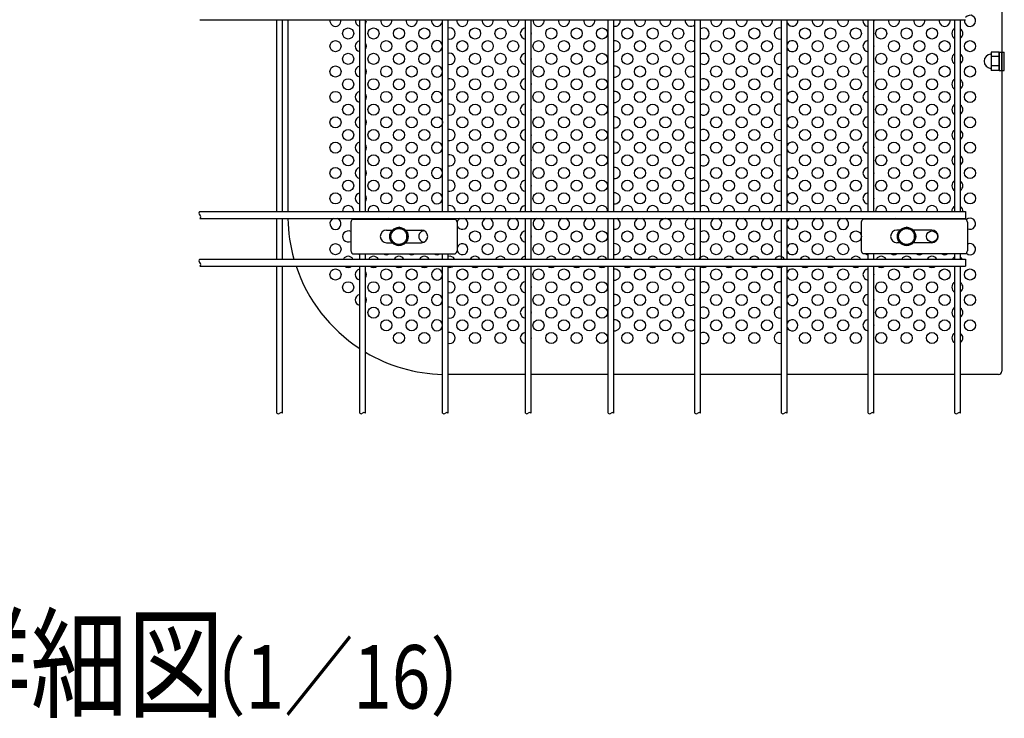
# Model space of a CAD drawing. Units: millimetres. Extents: x 231 to 7425, y 33 to 5271.
# Drawn here: x 1837 to 2613, y 33 to 584 of the extents above; entities that cross this region are included whole.
import ezdxf

# ---------------------------------------------------------------- set-up
doc = ezdxf.new("R2010")
doc.units = ezdxf.units.MM
doc.header["$LTSCALE"] = 200
for name, color, linetype in [('HATCH', 2, 'Continuous'), ('MOJI', 6, 'Continuous'), ('SJC', 1, 'Continuous'), ('SUNPOU', 4, 'Continuous')]:
    doc.layers.add(name, color=color, linetype=linetype)
doc.styles.add('EXT08', font='ROMANS', dxfattribs={"width": 0.8, "bigfont": 'EXTFONT'})

msp = doc.modelspace()

# ---------------------------------------------------------------- linework, layer by layer
at = {"layer": 'HATCH'}
for p, q in [((2608.58318, 558.12342), (2602.33318, 558.12342)), ((2602.33318, 558.12342), (2602.33318, 557.12521)), ((2602.33318, 557.12521), (2602.33318, 544.68787)), ((2608.58318, 554.51498), (2602.33318, 554.51498)), ((2608.58318, 558.12342), (2608.58318, 543.68966)), ((2608.58318, 543.71904), (2608.58318, 558.09404)), ((2608.58318, 558.09404), (2610.58318, 558.09404)), ((2610.58318, 543.71904), (2610.58318, 558.09404)), ((2610.58318, 558.09404), (2612.58318, 558.09404)), ((2612.58318, 543.71904), (2612.58318, 558.09404)), ((2608.58318, 547.2981), (2602.33318, 547.2981)), ((2602.33318, 544.68787), (2602.33318, 543.68966)), ((2608.58318, 543.68966), (2602.33318, 543.68966)), ((2608.58318, 543.71904), (2610.58318, 543.71904)), ((2610.58318, 543.71904), (2612.58318, 543.71904)), ((2097.69683, 424.03434), (2097.69683, 401.53434)), ((2099.1402, 426.53434), (2179.98865, 426.53434)), ((2181.43203, 424.03434), (2181.43203, 401.53434)), ((2499.85933, 424.03434), (2499.85933, 401.53434)), ((2582.15115, 426.53434), (2501.3027, 426.53434)), ((2583.59453, 424.03434), (2583.59453, 401.53434)), ((2125.81443, 417.78434), (2130.41983, 417.78434)), ((2140.74653, 417.78434), (2153.31443, 417.78434)), ((2530.41983, 417.78434), (2527.97693, 417.78434)), ((2555.47693, 417.78434), (2540.74653, 417.78434)), ((2125.81443, 407.78434), (2130.41983, 407.78434)), ((2140.74653, 407.78434), (2153.31443, 407.78434)), ((2530.41983, 407.78434), (2527.97693, 407.78434)), ((2555.47693, 407.78434), (2540.74653, 407.78434)), ((2099.1402, 399.03434), (2179.98865, 399.03434)), ((2582.15115, 399.03434), (2501.3027, 399.03434))]:
    msp.add_line(p, q, dxfattribs=at)
for centre, radius, start, end in [((2602.33318, 550.90654), 5.625, 95.73917048, 264.26082952), ((2601.70818, 557.12521), 0.625, 275.73917048, 0), ((2601.70818, 544.68787), 0.625, 0, 84.26082952), ((2101.56556, 423.46739), 3.91006, 128.33713904, 171.66286096), ((2177.56329, 423.46739), 3.91006, 8.33713904, 51.66286096), ((2503.72806, 423.46739), 3.91006, 128.33713904, 171.66286096), ((2579.72579, 423.46739), 3.91006, 8.33713904, 51.66286096), ((2125.81443, 412.78434), 5, 90, 270), ((2153.31443, 412.78434), 5, 270, 90), ((2527.97693, 412.78434), 5, 90, 270), ((2555.47693, 412.78434), 5, 270, 90), ((2101.56556, 402.10129), 3.91006, 188.33713904, 231.66286096), ((2177.56329, 402.10129), 3.91006, 308.33713904, 351.66286096), ((2503.72806, 402.10129), 3.91006, 188.33713904, 231.66286096), ((2579.72579, 402.10129), 3.91006, 308.33713904, 351.66286096)]:
    msp.add_arc(centre, radius, start, end, dxfattribs=at)
at = {"layer": 'MOJI'}
for p, q in [((2610.58318, 604.03434), (2610.58318, 306.53434)), ((2048.08318, 583.65934), (2048.08318, 432.47184)), ((2235.20818, 304.03434), (2174.44568, 304.03434)), ((2300.47068, 304.03434), (2239.70818, 304.03434)), ((2368.75818, 304.03434), (2304.97068, 304.03434)), ((2437.04568, 304.03434), (2373.25818, 304.03434)), ((2505.33318, 304.03434), (2441.54568, 304.03434)), ((2573.62068, 304.03434), (2509.83318, 304.03434)), ((2608.08318, 304.03434), (2578.12068, 304.03434))]:
    msp.add_line(p, q, dxfattribs=at)
for centre in [(2095.58318, 572.78434), (2115.58318, 572.78434), (2135.58318, 572.78434), (2155.58318, 572.78434), (2195.58318, 572.78434), (2215.58318, 572.78434), (2255.58318, 572.78434), (2275.58318, 572.78434), (2295.58318, 572.78434), (2315.58318, 572.78434), (2335.58318, 572.78434), (2355.58318, 572.78434), (2395.58318, 572.78434), (2415.58318, 572.78434), (2455.58318, 572.78434), (2475.58318, 572.78434), (2495.58318, 572.78434), (2515.58318, 572.78434), (2535.58318, 572.78434), (2555.58318, 572.78434), (2085.58318, 562.78434), (2125.58318, 562.78434), (2145.58318, 562.78434), (2185.58318, 562.78434), (2205.58318, 562.78434), (2225.58318, 562.78434), (2245.58318, 562.78434), (2265.58318, 562.78434), (2285.58318, 562.78434), (2325.58318, 562.78434), (2345.58318, 562.78434), (2385.58318, 562.78434), (2405.58318, 562.78434), (2425.58318, 562.78434), (2465.58318, 562.78434), (2485.58318, 562.78434), (2525.58318, 562.78434), (2545.58318, 562.78434), (2565.58318, 562.78434), (2585.58318, 562.78434), (2095.58318, 552.78434), (2115.58318, 552.78434), (2135.58318, 552.78434), (2155.58318, 552.78434), (2195.58318, 552.78434), (2215.58318, 552.78434), (2255.58318, 552.78434), (2275.58318, 552.78434), (2295.58318, 552.78434), (2315.58318, 552.78434), (2335.58318, 552.78434), (2355.58318, 552.78434), (2395.58318, 552.78434), (2415.58318, 552.78434), (2455.58318, 552.78434), (2475.58318, 552.78434), (2495.58318, 552.78434), (2515.58318, 552.78434), (2535.58318, 552.78434), (2555.58318, 552.78434), (2085.58318, 542.78434), (2125.58318, 542.78434), (2145.58318, 542.78434), (2185.58318, 542.78434), (2205.58318, 542.78434), (2225.58318, 542.78434), (2245.58318, 542.78434), (2265.58318, 542.78434), (2285.58318, 542.78434), (2325.58318, 542.78434), (2345.58318, 542.78434), (2385.58318, 542.78434), (2405.58318, 542.78434), (2425.58318, 542.78434), (2465.58318, 542.78434), (2485.58318, 542.78434), (2525.58318, 542.78434), (2545.58318, 542.78434), (2565.58318, 542.78434), (2585.58318, 542.78434), (2095.58318, 532.78434), (2115.58318, 532.78434), (2135.58318, 532.78434), (2155.58318, 532.78434), (2195.58318, 532.78434), (2215.58318, 532.78434), (2255.58318, 532.78434), (2275.58318, 532.78434), (2295.58318, 532.78434), (2315.58318, 532.78434), (2335.58318, 532.78434), (2355.58318, 532.78434), (2395.58318, 532.78434), (2415.58318, 532.78434), (2455.58318, 532.78434), (2475.58318, 532.78434), (2495.58318, 532.78434), (2515.58318, 532.78434), (2535.58318, 532.78434), (2555.58318, 532.78434), (2085.58318, 522.78434), (2125.58318, 522.78434), (2145.58318, 522.78434), (2185.58318, 522.78434), (2205.58318, 522.78434), (2225.58318, 522.78434), (2245.58318, 522.78434), (2265.58318, 522.78434), (2285.58318, 522.78434), (2325.58318, 522.78434), (2345.58318, 522.78434), (2385.58318, 522.78434), (2405.58318, 522.78434), (2425.58318, 522.78434), (2465.58318, 522.78434), (2485.58318, 522.78434), (2525.58318, 522.78434), (2545.58318, 522.78434), (2565.58318, 522.78434), (2585.58318, 522.78434), (2095.58318, 512.78434), (2115.58318, 512.78434), (2135.58318, 512.78434), (2155.58318, 512.78434), (2195.58318, 512.78434), (2215.58318, 512.78434), (2255.58318, 512.78434), (2275.58318, 512.78434), (2295.58318, 512.78434), (2315.58318, 512.78434), (2335.58318, 512.78434), (2355.58318, 512.78434), (2395.58318, 512.78434), (2415.58318, 512.78434), (2455.58318, 512.78434), (2475.58318, 512.78434), (2495.58318, 512.78434), (2515.58318, 512.78434), (2535.58318, 512.78434), (2555.58318, 512.78434), (2085.58318, 502.78434), (2125.58318, 502.78434), (2145.58318, 502.78434), (2165.58318, 502.78434), (2185.58318, 502.78434), (2205.58318, 502.78434), (2225.58318, 502.78434), (2245.58318, 502.78434), (2265.58318, 502.78434), (2285.58318, 502.78434), (2325.58318, 502.78434), (2345.58318, 502.78434), (2385.58318, 502.78434), (2405.58318, 502.78434), (2425.58318, 502.78434), (2465.58318, 502.78434), (2485.58318, 502.78434), (2525.58318, 502.78434), (2545.58318, 502.78434), (2565.58318, 502.78434), (2585.58318, 502.78434), (2095.58318, 492.78434), (2115.58318, 492.78434), (2135.58318, 492.78434), (2155.58318, 492.78434), (2195.58318, 492.78434), (2215.58318, 492.78434), (2255.58318, 492.78434), (2275.58318, 492.78434), (2295.58318, 492.78434), (2315.58318, 492.78434), (2335.58318, 492.78434), (2355.58318, 492.78434), (2395.58318, 492.78434), (2415.58318, 492.78434), (2455.58318, 492.78434), (2475.58318, 492.78434), (2495.58318, 492.78434), (2515.58318, 492.78434), (2535.58318, 492.78434), (2555.58318, 492.78434), (2085.58318, 482.78434), (2125.58318, 482.78434), (2145.58318, 482.78434), (2185.58318, 482.78434), (2205.58318, 482.78434), (2225.58318, 482.78434), (2245.58318, 482.78434), (2265.58318, 482.78434), (2285.58318, 482.78434), (2325.58318, 482.78434), (2345.58318, 482.78434), (2385.58318, 482.78434), (2405.58318, 482.78434), (2425.58318, 482.78434), (2465.58318, 482.78434), (2485.58318, 482.78434), (2525.58318, 482.78434), (2545.58318, 482.78434), (2565.58318, 482.78434), (2585.58318, 482.78434), (2095.58318, 472.78434), (2115.58318, 472.78434), (2135.58318, 472.78434), (2155.58318, 472.78434), (2195.58318, 472.78434), (2215.58318, 472.78434), (2255.58318, 472.78434), (2275.58318, 472.78434), (2295.58318, 472.78434), (2315.58318, 472.78434), (2335.58318, 472.78434), (2355.58318, 472.78434), (2395.58318, 472.78434), (2415.58318, 472.78434), (2455.58318, 472.78434), (2475.58318, 472.78434), (2495.58318, 472.78434), (2515.58318, 472.78434), (2535.58318, 472.78434), (2555.58318, 472.78434), (2085.58318, 462.78434), (2125.58318, 462.78434), (2145.58318, 462.78434), (2185.58318, 462.78434), (2205.58318, 462.78434), (2225.58318, 462.78434), (2245.58318, 462.78434), (2265.58318, 462.78434), (2285.58318, 462.78434), (2325.58318, 462.78434), (2345.58318, 462.78434), (2385.58318, 462.78434), (2405.58318, 462.78434), (2425.58318, 462.78434), (2465.58318, 462.78434), (2485.58318, 462.78434), (2525.58318, 462.78434), (2545.58318, 462.78434), (2565.58318, 462.78434), (2585.58318, 462.78434), (2095.58318, 452.78434), (2115.58318, 452.78434), (2135.58318, 452.78434), (2155.58318, 452.78434), (2195.58318, 452.78434), (2215.58318, 452.78434), (2255.58318, 452.78434), (2275.58318, 452.78434), (2295.58318, 452.78434), (2315.58318, 452.78434), (2335.58318, 452.78434), (2355.58318, 452.78434), (2395.58318, 452.78434), (2415.58318, 452.78434), (2455.58318, 452.78434), (2475.58318, 452.78434), (2495.58318, 452.78434), (2515.58318, 452.78434), (2535.58318, 452.78434), (2555.58318, 452.78434), (2085.58318, 442.78434), (2125.58318, 442.78434), (2145.58318, 442.78434), (2185.58318, 442.78434), (2205.58318, 442.78434), (2225.58318, 442.78434), (2245.58318, 442.78434), (2265.58318, 442.78434), (2285.58318, 442.78434), (2325.58318, 442.78434), (2345.58318, 442.78434), (2385.58318, 442.78434), (2405.58318, 442.78434), (2425.58318, 442.78434), (2465.58318, 442.78434), (2485.58318, 442.78434), (2525.58318, 442.78434), (2545.58318, 442.78434), (2565.58318, 442.78434), (2585.58318, 442.78434), (2345.58318, 422.78434), (2195.58318, 412.78434), (2215.58318, 412.78434), (2255.58318, 412.78434), (2275.58318, 412.78434), (2295.58318, 412.78434), (2315.58318, 412.78434), (2335.58318, 412.78434), (2355.58318, 412.78434), (2395.58318, 412.78434), (2415.58318, 412.78434), (2455.58318, 412.78434), (2475.58318, 412.78434), (2495.58318, 412.78434), (2555.58318, 412.78434), (2085.58318, 402.78434), (2205.58318, 402.78434), (2225.58318, 402.78434), (2245.58318, 402.78434), (2265.58318, 402.78434), (2285.58318, 402.78434), (2325.58318, 402.78434), (2345.58318, 402.78434), (2385.58318, 402.78434), (2405.58318, 402.78434), (2425.58318, 402.78434), (2465.58318, 402.78434), (2485.58318, 402.78434), (2085.58318, 382.78434), (2125.58318, 382.78434), (2145.58318, 382.78434), (2185.58318, 382.78434), (2205.58318, 382.78434), (2225.58318, 382.78434), (2245.58318, 382.78434), (2265.58318, 382.78434), (2285.58318, 382.78434), (2325.58318, 382.78434), (2345.58318, 382.78434), (2385.58318, 382.78434), (2405.58318, 382.78434), (2425.58318, 382.78434), (2465.58318, 382.78434), (2485.58318, 382.78434), (2525.58318, 382.78434), (2545.58318, 382.78434), (2565.58318, 382.78434), (2585.58318, 382.78434), (2095.58318, 372.78434), (2115.58318, 372.78434), (2135.58318, 372.78434), (2155.58318, 372.78434), (2195.58318, 372.78434), (2215.58318, 372.78434), (2255.58318, 372.78434), (2275.58318, 372.78434), (2295.58318, 372.78434), (2315.58318, 372.78434), (2335.58318, 372.78434), (2355.58318, 372.78434), (2395.58318, 372.78434), (2415.58318, 372.78434), (2455.58318, 372.78434), (2475.58318, 372.78434), (2495.58318, 372.78434), (2515.58318, 372.78434), (2535.58318, 372.78434), (2555.58318, 372.78434), (2125.58318, 362.78434), (2145.58318, 362.78434), (2185.58318, 362.78434), (2205.58318, 362.78434), (2225.58318, 362.78434), (2245.58318, 362.78434), (2265.58318, 362.78434), (2285.58318, 362.78434), (2325.58318, 362.78434), (2345.58318, 362.78434), (2385.58318, 362.78434), (2405.58318, 362.78434), (2425.58318, 362.78434), (2465.58318, 362.78434), (2485.58318, 362.78434), (2525.58318, 362.78434), (2545.58318, 362.78434), (2565.58318, 362.78434), (2585.58318, 362.78434), (2115.58318, 352.78434), (2135.58318, 352.78434), (2155.58318, 352.78434), (2195.58318, 352.78434), (2215.58318, 352.78434), (2255.58318, 352.78434), (2275.58318, 352.78434), (2295.58318, 352.78434), (2315.58318, 352.78434), (2335.58318, 352.78434), (2355.58318, 352.78434), (2395.58318, 352.78434), (2415.58318, 352.78434), (2455.58318, 352.78434), (2475.58318, 352.78434), (2495.58318, 352.78434), (2515.58318, 352.78434), (2535.58318, 352.78434), (2555.58318, 352.78434), (2125.58318, 342.78434), (2145.58318, 342.78434), (2185.58318, 342.78434), (2205.58318, 342.78434), (2225.58318, 342.78434), (2245.58318, 342.78434), (2265.58318, 342.78434), (2285.58318, 342.78434), (2325.58318, 342.78434), (2345.58318, 342.78434), (2385.58318, 342.78434), (2405.58318, 342.78434), (2425.58318, 342.78434), (2465.58318, 342.78434), (2485.58318, 342.78434), (2525.58318, 342.78434), (2545.58318, 342.78434), (2565.58318, 342.78434), (2585.58318, 342.78434), (2135.58318, 332.78434), (2155.58318, 332.78434), (2195.58318, 332.78434), (2215.58318, 332.78434), (2255.58318, 332.78434), (2275.58318, 332.78434), (2295.58318, 332.78434), (2315.58318, 332.78434), (2335.58318, 332.78434), (2355.58318, 332.78434), (2395.58318, 332.78434), (2415.58318, 332.78434), (2455.58318, 332.78434), (2475.58318, 332.78434), (2495.58318, 332.78434), (2515.58318, 332.78434), (2535.58318, 332.78434), (2555.58318, 332.78434)]:
    msp.add_circle(centre, 4.375, dxfattribs=at)
for centre, radius, start, end in [((2085.58318, 582.78434), 4.375, 168.46304097, 11.53695903), ((2105.58318, 582.78434), 4.375, 168.46304097, 258.12868416), ((2105.58318, 582.78434), 4.375, 325.37183599, 11.53695903), ((2125.58318, 582.78434), 4.375, 168.46304097, 11.53695903), ((2145.58318, 582.78434), 4.375, 168.46304097, 11.53695903), ((2165.58318, 582.78434), 4.375, 168.46304097, 11.53695903), ((2185.58318, 582.78434), 4.375, 168.46304097, 11.53695903), ((2205.58318, 582.78434), 4.375, 168.46304097, 11.53695903), ((2225.58318, 582.78434), 4.375, 168.46304097, 11.53695903), ((2245.58318, 582.78434), 4.375, 168.46304097, 11.53695903), ((2265.58318, 582.78434), 4.375, 168.46304097, 11.53695903), ((2285.58318, 582.78434), 4.375, 168.46304097, 11.53695903), ((2305.58318, 582.78434), 4.375, 261.95215375, 11.53695903), ((2325.58318, 582.78434), 4.375, 168.46304097, 11.53695903), ((2345.58318, 582.78434), 4.375, 168.46304097, 11.53695903), ((2365.58318, 582.78434), 4.375, 168.46304097, 316.52830046), ((2385.58318, 582.78434), 4.375, 168.46304097, 11.53695903), ((2405.58318, 582.78434), 4.375, 168.46304097, 11.53695903), ((2425.58318, 582.78434), 4.375, 168.46304097, 11.53695903), ((2445.58318, 582.78434), 4.375, 202.65258298, 11.53695903), ((2465.58318, 582.78434), 4.375, 168.46304097, 11.53695903), ((2485.58318, 582.78434), 4.375, 168.46304097, 11.53695903), ((2505.58318, 582.78434), 4.375, 168.46304097, 266.72417104), ((2505.58318, 582.78434), 4.375, 346.27086732, 11.53695903), ((2525.58318, 582.78434), 4.375, 168.46304097, 11.53695903), ((2545.58318, 582.78434), 4.375, 168.46304097, 11.53695903), ((2565.58318, 582.78434), 4.375, 168.46304097, 11.53695903), ((2585.58318, 582.78434), 4.375, 168.46304097, 142.31921483), ((2175.58318, 572.78434), 4.375, 254.92993786, 105.07006214), ((2235.58318, 572.78434), 4.375, 94.91710034, 265.08289966), ((2235.58318, 572.78434), 4.375, 340.53704905, 19.46295095), ((2375.58318, 572.78434), 4.375, 237.89797145, 122.10202855), ((2435.58318, 572.78434), 4.375, 70.47089154, 289.52910846), ((2575.58318, 572.78434), 4.375, 116.65206517, 243.34793483), ((2575.58318, 572.78434), 4.375, 305.45054264, 54.54945736), ((2105.58318, 562.78434), 4.375, 101.87131584, 258.12868416), ((2165.58318, 562.78434), 4.375, 4.33218571, 355.66781429), ((2305.58318, 562.78434), 4.375, 261.95215375, 98.04784625), ((2365.58318, 562.78434), 4.375, 43.47169954, 316.52830046), ((2445.58318, 562.78434), 4.375, 202.65258298, 157.34741702), ((2505.58318, 562.78434), 4.375, 93.27582896, 266.72417104), ((2105.58318, 562.78434), 4.375, 325.37183599, 34.62816401), ((2505.58318, 562.78434), 4.375, 346.27086732, 13.72913268), ((2175.58318, 552.78434), 4.375, 254.92993786, 105.07006214), ((2235.58318, 552.78434), 4.375, 94.91710034, 265.08289966), ((2235.58318, 552.78434), 4.375, 340.53704905, 19.46295095), ((2375.58318, 552.78434), 4.375, 237.89797145, 122.10202855), ((2435.58318, 552.78434), 4.375, 70.47089154, 289.52910846), ((2575.58318, 552.78434), 4.375, 116.65206517, 243.34793483), ((2575.58318, 552.78434), 4.375, 305.45054264, 54.54945736), ((2105.58318, 542.78434), 4.375, 101.87131584, 258.12868416), ((2105.58318, 542.78434), 4.375, 325.37183599, 34.62816401), ((2165.58318, 542.78434), 4.375, 4.33218571, 355.66781429), ((2305.58318, 542.78434), 4.375, 261.95215375, 98.04784625), ((2365.58318, 542.78434), 4.375, 43.47169954, 316.52830046), ((2445.58318, 542.78434), 4.375, 202.65258298, 157.34741702), ((2505.58318, 542.78434), 4.375, 93.27582896, 266.72417104), ((2505.58318, 542.78434), 4.375, 346.27086732, 13.72913268), ((2175.58318, 532.78434), 4.375, 254.92993786, 105.07006214), ((2235.58318, 532.78434), 4.375, 94.91710034, 265.08289966), ((2375.58318, 532.78434), 4.375, 237.89797145, 122.10202855), ((2435.58318, 532.78434), 4.375, 70.47089154, 289.52910846), ((2575.58318, 532.78434), 4.375, 116.65206517, 243.34793483), ((2575.58318, 532.78434), 4.375, 305.45054264, 54.54945736), ((2235.58318, 532.78434), 4.375, 340.53704905, 19.46295095), ((2105.58318, 522.78434), 4.375, 101.87131584, 258.12868416), ((2105.58318, 522.78434), 4.375, 325.37183599, 34.62816401), ((2165.58318, 522.78434), 4.375, 4.33218571, 355.66781429), ((2305.58318, 522.78434), 4.375, 261.95215375, 98.04784625), ((2365.58318, 522.78434), 4.375, 43.47169954, 316.52830046), ((2445.58318, 522.78434), 4.375, 202.65258298, 157.34741702), ((2505.58318, 522.78434), 4.375, 93.27582896, 266.72417104), ((2505.58318, 522.78434), 4.375, 346.27086732, 13.72913268), ((2175.58318, 512.78434), 4.375, 254.92993786, 105.07006214), ((2235.58318, 512.78434), 4.375, 94.91710034, 265.08289966), ((2235.58318, 512.78434), 4.375, 340.53704905, 19.46295095), ((2375.58318, 512.78434), 4.375, 237.89797145, 122.10202855), ((2435.58318, 512.78434), 4.375, 70.47089154, 289.52910846), ((2575.58318, 512.78434), 4.375, 116.65206517, 243.34793483), ((2575.58318, 512.78434), 4.375, 305.45054264, 54.54945736), ((2105.58318, 502.78434), 4.375, 101.87131584, 258.12868416), ((2105.58318, 502.78434), 4.375, 325.37183599, 34.62816401), ((2305.58318, 502.78434), 4.375, 261.95215375, 98.04784625), ((2365.58318, 502.78434), 4.375, 43.47169954, 316.52830046), ((2445.58318, 502.78434), 4.375, 202.65258298, 157.34741702), ((2505.58318, 502.78434), 4.375, 93.27582896, 266.72417104), ((2175.58318, 492.78434), 4.375, 254.92993786, 105.07006214), ((2235.58318, 492.78434), 4.375, 94.91710034, 265.08289966), ((2375.58318, 492.78434), 4.375, 237.89797145, 122.10202855), ((2435.58318, 492.78434), 4.375, 70.47089154, 289.52910846), ((2505.58318, 502.78434), 4.375, 346.27086732, 13.72913268), ((2575.58318, 492.78434), 4.375, 116.65206517, 243.34793483), ((2235.58318, 492.78434), 4.375, 340.53704905, 19.46295095), ((2575.58318, 492.78434), 4.375, 305.45054264, 54.54945736), ((2105.58318, 482.78434), 4.375, 101.87131584, 258.12868416), ((2105.58318, 482.78434), 4.375, 325.37183599, 34.62816401), ((2165.58318, 482.78434), 4.375, 4.33218571, 355.66781429), ((2305.58318, 482.78434), 4.375, 261.95215375, 98.04784625), ((2365.58318, 482.78434), 4.375, 43.47169954, 316.52830046), ((2445.58318, 482.78434), 4.375, 202.65258298, 157.34741702), ((2505.58318, 482.78434), 4.375, 93.27582896, 266.72417104), ((2505.58318, 482.78434), 4.375, 346.27086732, 13.72913268), ((2175.58318, 472.78434), 4.375, 254.92993786, 105.07006214), ((2235.58318, 472.78434), 4.375, 94.91710034, 265.08289966), ((2235.58318, 472.78434), 4.375, 340.53704905, 19.46295095), ((2375.58318, 472.78434), 4.375, 237.89797145, 122.10202855), ((2435.58318, 472.78434), 4.375, 70.47089154, 289.52910846), ((2575.58318, 472.78434), 4.375, 116.65206517, 243.34793483), ((2575.58318, 472.78434), 4.375, 305.45054264, 54.54945736), ((2105.58318, 462.78434), 4.375, 101.87131584, 258.12868416), ((2165.58318, 462.78434), 4.375, 4.33218571, 355.66781429), ((2305.58318, 462.78434), 4.375, 261.95215375, 98.04784625), ((2365.58318, 462.78434), 4.375, 43.47169954, 316.52830046), ((2445.58318, 462.78434), 4.375, 202.65258298, 157.34741702), ((2505.58318, 462.78434), 4.375, 93.27582896, 266.72417104), ((2105.58318, 462.78434), 4.375, 325.37183599, 34.62816401), ((2505.58318, 462.78434), 4.375, 346.27086732, 13.72913268), ((2175.58318, 452.78434), 4.375, 254.92993786, 105.07006214), ((2235.58318, 452.78434), 4.375, 94.91710034, 265.08289966), ((2235.58318, 452.78434), 4.375, 340.53704905, 19.46295095), ((2375.58318, 452.78434), 4.375, 237.89797145, 122.10202855), ((2435.58318, 452.78434), 4.375, 70.47089154, 289.52910846), ((2575.58318, 452.78434), 4.375, 116.65206517, 243.34793483), ((2575.58318, 452.78434), 4.375, 305.45054264, 54.54945736), ((2105.58318, 442.78434), 4.375, 101.87131584, 258.12868416), ((2105.58318, 442.78434), 4.375, 325.37183599, 34.62816401), ((2165.58318, 442.78434), 4.375, 4.33218571, 355.66781429), ((2305.58318, 442.78434), 4.375, 261.95215375, 98.04784625), ((2365.58318, 442.78434), 4.375, 43.47169954, 316.52830046), ((2445.58318, 442.78434), 4.375, 202.65258298, 157.34741702), ((2505.58318, 442.78434), 4.375, 93.27582896, 266.72417104), ((2505.58318, 442.78434), 4.375, 346.27086732, 13.72913268), ((2095.58318, 432.78434), 4.375, 355.90395624, 184.09604376), ((2115.58318, 432.78434), 4.375, 355.90395624, 184.09604376), ((2135.58318, 432.78434), 4.375, 355.90395624, 184.09604376), ((2155.58318, 432.78434), 4.375, 355.90395624, 184.09604376), ((2175.58318, 432.78434), 4.375, 355.90395624, 105.07006214), ((2195.58318, 432.78434), 4.375, 355.90395624, 184.09604376), ((2215.58318, 432.78434), 4.375, 355.90395624, 184.09604376), ((2235.58318, 432.78434), 4.375, 94.91710034, 184.09604376), ((2255.58318, 432.78434), 4.375, 355.90395624, 184.09604376), ((2275.58318, 432.78434), 4.375, 355.90395624, 184.09604376), ((2295.58318, 432.78434), 4.375, 355.90395624, 184.09604376), ((2315.58318, 432.78434), 4.375, 355.90395624, 184.09604376), ((2335.58318, 432.78434), 4.375, 355.90395624, 184.09604376), ((2355.58318, 432.78434), 4.375, 355.90395624, 184.09604376), ((2375.58318, 432.78434), 4.375, 355.90395624, 122.10202855), ((2395.58318, 432.78434), 4.375, 355.90395624, 184.09604376), ((2415.58318, 432.78434), 4.375, 355.90395624, 184.09604376), ((2435.58318, 432.78434), 4.375, 70.47089154, 184.09604376), ((2455.58318, 432.78434), 4.375, 355.90395624, 184.09604376), ((2475.58318, 432.78434), 4.375, 355.90395624, 184.09604376), ((2495.58318, 432.78434), 4.375, 355.90395624, 184.09604376), ((2515.58318, 432.78434), 4.375, 355.90395624, 184.09604376), ((2535.58318, 432.78434), 4.375, 355.90395624, 184.09604376), ((2555.58318, 432.78434), 4.375, 355.90395624, 184.09604376), ((2575.58318, 432.78434), 4.375, 116.65206517, 184.09604376), ((2575.58318, 432.78434), 4.375, 355.90395624, 54.54945736), ((2173.08318, 429.03434), 125, 181.00272733, 195.81308573), ((2085.58318, 422.78434), 4.375, 111.7867893, 68.2132107), ((2105.58318, 422.78434), 4.375, 111.7867893, 121.00271913), ((2125.58318, 422.78434), 4.375, 111.7867893, 121.00271913), ((2125.58318, 422.78434), 4.375, 58.99728087, 68.2132107), ((2145.58318, 422.78434), 4.375, 111.7867893, 121.00271913), ((2145.58318, 422.78434), 4.375, 58.99728087, 68.2132107), ((2165.58318, 422.78434), 4.375, 111.7867893, 121.00271913), ((2165.58318, 422.78434), 4.375, 58.99728087, 68.2132107), ((2185.58318, 422.78434), 4.375, 111.7867893, 162.18339378), ((2185.58318, 422.78434), 4.375, 198.40756359, 68.2132107), ((2205.58318, 422.78434), 4.375, 111.7867893, 68.2132107), ((2225.58318, 422.78434), 4.375, 111.7867893, 68.2132107), ((2235.58318, 432.78434), 4.375, 355.90395624, 19.46295095), ((2245.58318, 422.78434), 4.375, 111.7867893, 68.2132107), ((2265.58318, 422.78434), 4.375, 111.7867893, 68.2132107), ((2285.58318, 422.78434), 4.375, 111.7867893, 68.2132107), ((2305.58318, 422.78434), 4.375, 261.95215375, 68.2132107), ((2325.58318, 422.78434), 4.375, 111.7867893, 68.2132107), ((2365.58318, 422.78434), 4.375, 111.7867893, 316.52830046), ((2365.58318, 422.78434), 4.375, 43.47169954, 68.2132107), ((2385.58318, 422.78434), 4.375, 111.7867893, 68.2132107), ((2405.58318, 422.78434), 4.375, 111.7867893, 68.2132107), ((2425.58318, 422.78434), 4.375, 111.7867893, 68.2132107), ((2445.58318, 422.78434), 4.375, 202.65258298, 68.2132107), ((2445.58318, 422.78434), 4.375, 111.7867893, 157.34741702), ((2465.58318, 422.78434), 4.375, 111.7867893, 68.2132107), ((2485.58318, 422.78434), 4.375, 111.7867893, 68.2132107), ((2505.58318, 422.78434), 4.375, 111.7867893, 121.00271913), ((2525.58318, 422.78434), 4.375, 111.7867893, 121.00271913), ((2525.58318, 422.78434), 4.375, 58.99728087, 68.2132107), ((2545.58318, 422.78434), 4.375, 111.7867893, 121.00271913), ((2545.58318, 422.78434), 4.375, 58.99728087, 68.2132107), ((2565.58318, 422.78434), 4.375, 111.7867893, 121.00271913), ((2565.58318, 422.78434), 4.375, 58.99728087, 68.2132107), ((2585.58318, 422.78434), 4.375, 242.96410456, 131.8182779), ((2095.58318, 412.78434), 4.375, 61.11062361, 298.88937639), ((2155.58318, 412.78434), 4.375, 87.9441489, 272.0558511), ((2235.58318, 412.78434), 4.375, 94.91710034, 265.08289966), ((2235.58318, 412.78434), 4.375, 340.53704905, 19.46295095), ((2375.58318, 412.78434), 4.375, 237.89797145, 122.10202855), ((2435.58318, 412.78434), 4.375, 70.47089154, 289.52910846), ((2185.58318, 402.78434), 4.375, 197.81660622, 161.59243641), ((2305.58318, 402.78434), 4.375, 261.95215375, 98.04784625), ((2365.58318, 402.78434), 4.375, 43.47169954, 316.52830046), ((2445.58318, 402.78434), 4.375, 202.65258298, 157.34741702), ((2585.58318, 402.78434), 4.375, 228.1817221, 117.03589544), ((2095.58318, 392.78434), 4.375, 30, 150), ((2105.58318, 402.78434), 4.375, 238.99728087, 258.12868416), ((2115.58318, 392.78434), 4.375, 30, 150), ((2125.58318, 402.78434), 4.375, 238.99728087, 301.00271913), ((2135.58318, 392.78434), 4.375, 30, 150), ((2145.58318, 402.78434), 4.375, 238.99728087, 301.00271913), ((2155.58318, 392.78434), 4.375, 30, 150), ((2165.58318, 402.78434), 4.375, 238.99728087, 301.00271913), ((2175.58318, 392.78434), 4.375, 30, 105.07006214), ((2195.58318, 392.78434), 4.375, 30, 150), ((2215.58318, 392.78434), 4.375, 30, 150), ((2235.58318, 392.78434), 4.375, 94.91710034, 150), ((2255.58318, 392.78434), 4.375, 30, 150), ((2275.58318, 392.78434), 4.375, 30, 150), ((2295.58318, 392.78434), 4.375, 30, 150), ((2315.58318, 392.78434), 4.375, 30, 150), ((2335.58318, 392.78434), 4.375, 30, 150), ((2355.58318, 392.78434), 4.375, 30, 150), ((2375.58318, 392.78434), 4.375, 30, 150), ((2395.58318, 392.78434), 4.375, 30, 150), ((2415.58318, 392.78434), 4.375, 30, 150), ((2435.58318, 392.78434), 4.375, 30, 150), ((2455.58318, 392.78434), 4.375, 30, 150), ((2475.58318, 392.78434), 4.375, 30, 150), ((2495.58318, 392.78434), 4.375, 30, 150), ((2505.58318, 402.78434), 4.375, 238.99728087, 266.72417104), ((2515.58318, 392.78434), 4.375, 30, 150), ((2525.58318, 402.78434), 4.375, 238.99728087, 301.00271913), ((2535.58318, 392.78434), 4.375, 30, 150), ((2545.58318, 402.78434), 4.375, 238.99728087, 301.00271913), ((2555.58318, 392.78434), 4.375, 30, 150), ((2565.58318, 402.78434), 4.375, 238.99728087, 301.00271913), ((2575.58318, 392.78434), 4.375, 116.65206517, 150), ((2575.58318, 392.78434), 4.375, 30, 54.54945736), ((2173.08318, 429.03434), 125, 198.51180267, 236.82486748), ((2095.58318, 392.78434), 4.375, 231.7867893, 308.2132107), ((2115.58318, 392.78434), 4.375, 231.7867893, 308.2132107), ((2135.58318, 392.78434), 4.375, 231.7867893, 308.2132107), ((2155.58318, 392.78434), 4.375, 231.7867893, 308.2132107), ((2175.58318, 392.78434), 4.375, 254.92993786, 308.2132107), ((2195.58318, 392.78434), 4.375, 231.7867893, 308.2132107), ((2215.58318, 392.78434), 4.375, 231.7867893, 308.2132107), ((2235.58318, 392.78434), 4.375, 231.7867893, 265.08289966), ((2255.58318, 392.78434), 4.375, 231.7867893, 308.2132107), ((2275.58318, 392.78434), 4.375, 231.7867893, 308.2132107), ((2295.58318, 392.78434), 4.375, 231.7867893, 308.2132107), ((2315.58318, 392.78434), 4.375, 231.7867893, 308.2132107), ((2335.58318, 392.78434), 4.375, 231.7867893, 308.2132107), ((2355.58318, 392.78434), 4.375, 231.7867893, 308.2132107), ((2375.58318, 392.78434), 4.375, 231.7867893, 308.2132107), ((2395.58318, 392.78434), 4.375, 231.7867893, 308.2132107), ((2415.58318, 392.78434), 4.375, 231.7867893, 308.2132107), ((2435.58318, 392.78434), 4.375, 231.7867893, 308.2132107), ((2455.58318, 392.78434), 4.375, 231.7867893, 308.2132107), ((2475.58318, 392.78434), 4.375, 231.7867893, 308.2132107), ((2495.58318, 392.78434), 4.375, 231.7867893, 308.2132107), ((2515.58318, 392.78434), 4.375, 231.7867893, 308.2132107), ((2535.58318, 392.78434), 4.375, 231.7867893, 308.2132107), ((2555.58318, 392.78434), 4.375, 231.7867893, 308.2132107), ((2575.58318, 392.78434), 4.375, 231.7867893, 243.34793483), ((2575.58318, 392.78434), 4.375, 305.45054264, 308.2132107), ((2105.58318, 382.78434), 4.375, 101.87131584, 258.12868416), ((2105.58318, 382.78434), 4.375, 325.37183599, 34.62816401), ((2165.58318, 382.78434), 4.375, 4.33218571, 355.66781429), ((2305.58318, 382.78434), 4.375, 261.95215375, 98.04784625), ((2365.58318, 382.78434), 4.375, 43.47169954, 316.52830046), ((2445.58318, 382.78434), 4.375, 202.65258298, 157.34741702), ((2505.58318, 382.78434), 4.375, 93.27582896, 266.72417104), ((2505.58318, 382.78434), 4.375, 346.27086732, 13.72913268), ((2175.58318, 372.78434), 4.375, 254.92993786, 105.07006214), ((2235.58318, 372.78434), 4.375, 94.91710034, 265.08289966), ((2235.58318, 372.78434), 4.375, 340.53704905, 19.46295095), ((2375.58318, 372.78434), 4.375, 237.89797145, 122.10202855), ((2435.58318, 372.78434), 4.375, 70.47089154, 289.52910846), ((2575.58318, 372.78434), 4.375, 116.65206517, 243.34793483), ((2575.58318, 372.78434), 4.375, 305.45054264, 54.54945736), ((2105.58318, 362.78434), 4.375, 101.87131584, 258.12868416), ((2105.58318, 362.78434), 4.375, 325.37183599, 34.62816401), ((2165.58318, 362.78434), 4.375, 4.33218571, 355.66781429), ((2305.58318, 362.78434), 4.375, 261.95215375, 98.04784625), ((2365.58318, 362.78434), 4.375, 43.47169954, 316.52830046), ((2445.58318, 362.78434), 4.375, 202.65258298, 157.34741702), ((2505.58318, 362.78434), 4.375, 93.27582896, 266.72417104), ((2175.58318, 352.78434), 4.375, 254.92993786, 105.07006214), ((2235.58318, 352.78434), 4.375, 94.91710034, 265.08289966), ((2375.58318, 352.78434), 4.375, 237.89797145, 122.10202855), ((2435.58318, 352.78434), 4.375, 70.47089154, 289.52910846), ((2505.58318, 362.78434), 4.375, 346.27086732, 13.72913268), ((2235.58318, 352.78434), 4.375, 340.53704905, 19.46295095), ((2575.58318, 352.78434), 4.375, 116.65206517, 243.34793483), ((2575.58318, 352.78434), 4.375, 305.45054264, 54.54945736), ((2165.58318, 342.78434), 4.375, 4.33218571, 355.66781429), ((2305.58318, 342.78434), 4.375, 261.95215375, 98.04784625), ((2365.58318, 342.78434), 4.375, 43.47169954, 316.52830046), ((2445.58318, 342.78434), 4.375, 202.65258298, 157.34741702), ((2505.58318, 342.78434), 4.375, 93.27582896, 266.72417104), ((2505.58318, 342.78434), 4.375, 346.27086732, 13.72913268), ((2175.58318, 332.78434), 4.375, 254.92993786, 105.07006214), ((2235.58318, 332.78434), 4.375, 94.91710034, 265.08289966), ((2235.58318, 332.78434), 4.375, 340.53704905, 19.46295095), ((2375.58318, 332.78434), 4.375, 237.89797145, 122.10202855), ((2435.58318, 332.78434), 4.375, 70.47089154, 289.52910846), ((2575.58318, 332.78434), 4.375, 116.65206517, 243.34793483), ((2575.58318, 332.78434), 4.375, 305.45054264, 54.54945736), ((2173.08318, 429.03434), 125, 239.25620576, 268.56172489), ((2608.08318, 306.53434), 2.5, 270, 0)]:
    msp.add_arc(centre, radius, start, end, dxfattribs=at)
at = {"layer": 'SJC'}
for p, q in [((1978.65818, 583.65934), (2582.12068, 583.65934)), ((2039.42068, 432.47184), (2039.42068, 583.65934)), ((2043.92068, 432.47184), (2043.92068, 583.65934)), ((2104.68318, 432.47184), (2104.68318, 583.65934)), ((2109.18318, 432.47184), (2109.18318, 583.65934)), ((2169.94568, 432.47184), (2169.94568, 583.65934)), ((2174.44568, 432.47184), (2174.44568, 583.65934)), ((2235.20818, 432.47184), (2235.20818, 583.65934)), ((2239.70818, 432.47184), (2239.70818, 583.65934)), ((2300.47068, 432.47184), (2300.47068, 583.65934)), ((2304.97068, 432.47184), (2304.97068, 583.65934)), ((2368.75818, 432.47184), (2368.75818, 583.65934)), ((2373.25818, 432.47184), (2373.25818, 583.65934)), ((2437.04568, 432.47184), (2437.04568, 583.65934)), ((2441.54568, 432.47184), (2441.54568, 583.65934)), ((2505.33318, 432.47184), (2505.33318, 583.65934)), ((2509.83318, 432.47184), (2509.83318, 583.65934)), ((2573.62068, 432.47184), (2573.62068, 583.65934)), ((2578.12068, 432.47184), (2578.12068, 583.65934)), ((1978.65818, 432.47184), (2582.12068, 432.47184)), ((1978.65818, 426.84684), (2582.12068, 426.84684)), ((2039.42068, 394.97184), (2039.42068, 426.84684)), ((2043.92068, 394.97184), (2043.92068, 426.84684)), ((2104.68318, 426.53434), (2104.68318, 426.84684)), ((2109.18318, 426.53434), (2109.18318, 426.84684)), ((2169.94568, 426.53434), (2169.94568, 426.84684)), ((2174.44568, 426.53434), (2174.44568, 426.84684)), ((2235.20818, 394.97184), (2235.20818, 426.84684)), ((2239.70818, 394.97184), (2239.70818, 426.84684)), ((2300.47068, 394.97184), (2300.47068, 426.84684)), ((2304.97068, 394.97184), (2304.97068, 426.84684)), ((2368.75818, 394.97184), (2368.75818, 426.84684)), ((2373.25818, 394.97184), (2373.25818, 426.84684)), ((2437.04568, 394.97184), (2437.04568, 426.84684)), ((2441.54568, 394.97184), (2441.54568, 426.84684)), ((2505.33318, 426.53434), (2505.33318, 426.84684)), ((2509.83318, 426.53434), (2509.83318, 426.84684)), ((2573.62068, 426.53434), (2573.62068, 426.84684)), ((2578.12068, 426.53434), (2578.12068, 426.84684)), ((2582.12068, 432.47184), (2582.12068, 426.84684)), ((2104.68318, 394.97184), (2104.68318, 399.03434)), ((2109.18318, 394.97184), (2109.18318, 399.03434)), ((2169.94568, 394.97184), (2169.94568, 399.03434)), ((2174.44568, 394.97184), (2174.44568, 399.03434)), ((2505.33318, 394.97184), (2505.33318, 399.03434)), ((2509.83318, 394.97184), (2509.83318, 399.03434)), ((2573.62068, 394.97184), (2573.62068, 399.03434)), ((2578.12068, 394.97184), (2578.12068, 399.03434)), ((1978.65818, 394.97184), (2582.12068, 394.97184)), ((1978.65818, 389.34684), (2582.12068, 389.34684)), ((2039.42068, 273.53434), (2039.42068, 389.34684)), ((2043.92068, 273.53434), (2043.92068, 389.34684)), ((2104.68318, 273.53434), (2104.68318, 389.34684)), ((2109.18318, 273.53434), (2109.18318, 389.34684)), ((2169.94568, 273.53434), (2169.94568, 389.34684)), ((2174.44568, 273.53434), (2174.44568, 389.34684)), ((2235.20818, 273.53434), (2235.20818, 389.34684)), ((2239.70818, 273.53434), (2239.70818, 389.34684)), ((2300.47068, 273.53434), (2300.47068, 389.34684)), ((2304.97068, 273.53434), (2304.97068, 389.34684)), ((2368.75818, 273.53434), (2368.75818, 389.34684)), ((2373.25818, 273.53434), (2373.25818, 389.34684)), ((2437.04568, 273.53434), (2437.04568, 389.34684)), ((2441.54568, 273.53434), (2441.54568, 389.34684)), ((2505.33318, 273.53434), (2505.33318, 389.34684)), ((2509.83318, 273.53434), (2509.83318, 389.34684)), ((2573.62068, 273.53434), (2573.62068, 389.34684)), ((2578.12068, 273.53434), (2578.12068, 389.34684)), ((2582.12068, 394.97184), (2582.12068, 389.34684))]:
    msp.add_line(p, q, dxfattribs=at)
for centre, radius, start, end in [((1979.49414, 431.06559), 1.63596, 120.72986638, 239.27013362), ((1977.82222, 428.25309), 1.63596, 300.72986638, 59.27013362), ((1979.49414, 393.56559), 1.63596, 120.72986638, 239.27013362), ((1977.82222, 390.75309), 1.63596, 300.72986638, 59.27013362), ((2040.54568, 274.54997), 1.51563, 222.07502205, 317.92497795), ((2042.79568, 272.51872), 1.51563, 42.07502205, 137.92497795), ((2105.80818, 274.54997), 1.51563, 222.07502205, 317.92497795), ((2108.05818, 272.51872), 1.51563, 42.07502205, 137.92497795), ((2171.07068, 274.54997), 1.51563, 222.07502205, 317.92497795), ((2173.32068, 272.51872), 1.51563, 42.07502205, 137.92497795), ((2236.33318, 274.54997), 1.51563, 222.07502205, 317.92497795), ((2238.58318, 272.51872), 1.51563, 42.07502205, 137.92497795), ((2301.59568, 274.54997), 1.51563, 222.07502205, 317.92497795), ((2303.84568, 272.51872), 1.51563, 42.07502205, 137.92497795), ((2369.88318, 274.54997), 1.51563, 222.07502205, 317.92497795), ((2372.13318, 272.51872), 1.51563, 42.07502205, 137.92497795), ((2438.17068, 274.54997), 1.51563, 222.07502205, 317.92497795), ((2440.42068, 272.51872), 1.51563, 42.07502205, 137.92497795), ((2506.45818, 274.54997), 1.51563, 222.07502205, 317.92497795), ((2508.70818, 272.51872), 1.51563, 42.07502205, 137.92497795), ((2574.74568, 274.54997), 1.51563, 222.07502205, 317.92497795), ((2576.99568, 272.51872), 1.51563, 42.07502205, 137.92497795)]:
    msp.add_arc(centre, radius, start, end, dxfattribs=at)
at = {"layer": 'SUNPOU'}
for p, q in [((2129.33318, 416.39278), (2135.58318, 420.00122)), ((2141.83318, 416.39278), (2135.58318, 420.00122)), ((2529.33318, 416.39278), (2535.58318, 420.00122)), ((2541.83318, 416.39278), (2535.58318, 420.00122)), ((2129.33318, 409.1759), (2129.33318, 416.39278)), ((2141.83318, 409.1759), (2141.83318, 416.39278)), ((2529.33318, 409.1759), (2529.33318, 416.39278)), ((2541.83318, 409.1759), (2541.83318, 416.39278)), ((2129.33318, 409.1759), (2135.58318, 405.56746)), ((2141.83318, 409.1759), (2135.58318, 405.56746)), ((2529.33318, 409.1759), (2535.58318, 405.56746)), ((2541.83318, 409.1759), (2535.58318, 405.56746))]:
    msp.add_line(p, q, dxfattribs=at)
for centre, radius in [((2135.58318, 412.78434), 7.1875), ((2135.58318, 412.78434), 6.25), ((2535.58318, 412.78434), 7.1875), ((2535.58318, 412.78434), 6.25)]:
    msp.add_circle(centre, radius, dxfattribs=at)

# ---------------------------------------------------------------- texts
at = {"layer": 'MOJI', "style": 'EXT08', "width": 0.8}
for s, height, p in [('ホ部詳細図', 70, (1616.02945, 40.72869)), ('  （1／16）', 50, (1935.83661, 40.72869))]:
    msp.add_text(s, height=height, dxfattribs=at).set_placement(p)

doc.saveas('drawing.dxf')
